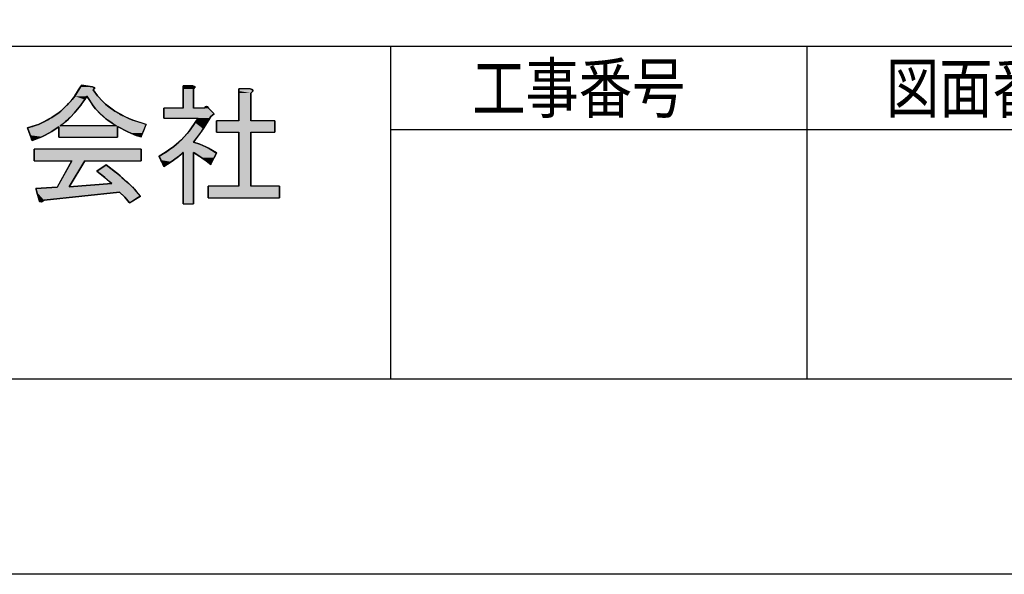
# Model space of a CAD drawing. Extents: x 0 to 841, y 0 to 594.
# Drawn here: x 721 to 781, y 0 to 34 of the extents above; entities that cross this region are included whole.
import ezdxf

# ---------------------------------------------------------------- set-up
doc = ezdxf.new("R2010")
doc.units = 0
doc.header["$LTSCALE"] = 0.25
doc.layers.get('0').update_dxf_attribs({"linetype": 'CONTINUOUS'})
for name, color, linetype in [('図枠_1', 241, 'CONTINUOUS'), ('図枠_2', 111, 'CONTINUOUS'), ('図枠_4', 181, 'CONTINUOUS'), ('図枠_文字', 7, 'CONTINUOUS'), ('引き出し線', 6, 'CONTINUOUS')]:
    doc.layers.add(name, color=color, linetype=linetype)
doc.styles.get("Standard").update_dxf_attribs({"font": 'txt.shx', "width": 0.8, "bigfont": 'extfont.shx'})

# ---------------------------------------------------------------- blocks, each defined once
blk = doc.blocks.new('*U59')
at = {"layer": '図枠_文字', "width": 0.8}
blk.add_text('工事番号', height=2.9999, dxfattribs=at).set_placement((748.765, 28.394))
blk = doc.blocks.new('*U60')
at = {"layer": '図枠_文字', "width": 0.8}
blk.add_text('図面番号', height=2.9999, dxfattribs=at).set_placement((774.182, 28.394))
blk = doc.blocks.new('図枠')
at = {"layer": '図枠_1'}
blk.add_line((10.25, 16.231), (410.25, 16.231), dxfattribs=at)
blk.add_lwpolyline([(10.25, 291), (410.25, 291), (410.25, 6), (10.25, 6)], close=True, dxfattribs=at)
at = {"layer": '図枠_2'}
for p, q in [((371.885, 6), (371.885, 16.231)), ((384.673, 6), (384.673, 16.231)), ((371.885, 13.673), (410.25, 13.673))]:
    blk.add_line(p, q, dxfattribs=at)
at = {"layer": '図枠_4'}
blk.add_lwpolyline([(0, 297), (420.5, 297), (420.5, 0), (0, 0)], close=True, dxfattribs=at)
blk = doc.blocks.new('*U206')
at = {"color": 0, "linetype": 'CONTINUOUS'}
for p, q in [((3893.52, 393.07), (3893.77, 393.47)), ((3893.77, 393.47), (3893.82, 393.55)), ((3893.82, 393.55), (3894.36, 393.47)), ((3894.36, 393.47), (3897.18, 393.07)), ((3924.98, 393.07), (3924.98, 393.39)), ((3928.02, 393.39), (3928.7, 393.07)), ((3890.94, 389.18), (3891.7, 390.19)), ((3891.7, 390.19), (3891.75, 390.27)), ((3891.75, 390.27), (3892.91, 392.11)), ((3892.91, 392.11), (3893.31, 392.75)), ((3893.31, 392.75), (3893.52, 393.07)), ((3895.42, 390.19), (3894.79, 389.18)), ((3896.52, 388.54), (3895.42, 390.19)), ((3897.18, 393.07), (3897.86, 392.75)), ((3897.86, 392.75), (3897.34, 392.11)), ((3897.34, 392.11), (3898.7, 390.27)), ((3898.7, 390.27), (3898.77, 390.19)), ((3898.77, 390.19), (3900.3, 388.54)), ((3924.98, 392.43), (3924.98, 393.07)), ((3924.98, 386.5), (3924.98, 392.43)), ((3928.7, 393.07), (3928.18, 392.43)), ((3928.18, 392.43), (3928.18, 386.5)), ((3942.1, 392.23), (3942.1, 392.43)), ((3942.1, 391.95), (3942.1, 392.23)), ((3942.1, 391.79), (3942.1, 391.95)), ((3942.1, 391.15), (3942.1, 391.79)), ((3942.1, 382.67), (3942.1, 391.15)), ((3945.63, 392.43), (3946.22, 392.23)), ((3946.42, 391.79), (3945.78, 391.15)), ((3945.78, 391.15), (3945.78, 382.67)), ((3946.22, 392.23), (3946.46, 391.95)), ((3946.46, 391.95), (3946.42, 391.79)), ((3888.7, 386.83), (3889.19, 387.3)), ((3889.19, 387.3), (3889.36, 387.46)), ((3889.36, 387.46), (3889.53, 387.63)), ((3889.55, 387.63), (3889.4, 387.46)), ((3889.41, 387.46), (3889.82, 387.91)), ((3889.53, 387.63), (3889.65, 387.74)), ((3889.65, 387.74), (3889.55, 387.63)), ((3889.65, 387.74), (3889.8, 387.91)), ((3889.82, 387.91), (3889.65, 387.74)), ((3889.65, 387.74), (3889.65, 387.74)), ((3889.65, 387.74), (3889.65, 387.74)), ((3889.8, 387.91), (3890.58, 388.78)), ((3890.58, 388.78), (3890.94, 389.18)), ((3893.46, 387.3), (3893.1, 386.83)), ((3893.58, 387.46), (3893.46, 387.3)), ((3893.9, 387.91), (3893.58, 387.46)), ((3894.54, 388.78), (3893.9, 387.91)), ((3894.79, 389.18), (3894.54, 388.78)), ((3897.03, 387.78), (3896.52, 388.54)), ((3897.38, 387.26), (3897.03, 387.78)), ((3898.1, 386.35), (3897.38, 387.26)), ((3900.3, 388.54), (3901.14, 387.78)), ((3901.14, 387.78), (3901.82, 387.26)), ((3901.82, 387.26), (3903.03, 386.35)), ((3932.02, 386.98), (3932.18, 387.15)), ((3932.18, 387.15), (3932.34, 386.98)), ((3884.7, 383.67), (3886.88, 385.19)), ((3886.88, 385.19), (3886.94, 385.23)), ((3886.94, 385.23), (3887.42, 385.59)), ((3887.42, 385.59), (3888.7, 386.83)), ((3891.74, 385.19), (3890.3, 383.67)), ((3891.75, 385.19), (3891.62, 385.03)), ((3891.62, 385.03), (3891.74, 385.19)), ((3891.79, 385.23), (3891.75, 385.19)), ((3892.08, 385.59), (3891.79, 385.23)), ((3893.1, 386.83), (3892.08, 385.59)), ((3898.62, 385.78), (3898.1, 386.35)), ((3898.73, 385.67), (3898.62, 385.78)), ((3898.77, 385.63), (3898.73, 385.67)), ((3899.47, 384.87), (3898.77, 385.63)), ((3899.52, 384.81), (3899.46, 384.87)), ((3899.58, 384.75), (3899.52, 384.81)), ((3899.52, 384.81), (3899.58, 384.75)), ((3899.87, 384.51), (3899.52, 384.81)), ((3899.58, 384.75), (3899.62, 384.71)), ((3899.62, 384.71), (3899.58, 384.75)), ((3900.18, 384.23), (3899.87, 384.51)), ((3900.31, 384.11), (3900.18, 384.23)), ((3901.16, 383.35), (3900.31, 384.11)), ((3903.03, 386.35), (3903.78, 385.78)), ((3903.88, 385.7), (3903.74, 385.78)), ((3903.74, 385.78), (3903.92, 385.67)), ((3903.78, 385.78), (3903.88, 385.7)), ((3903.88, 385.7), (3903.95, 385.67)), ((3903.93, 385.67), (3903.88, 385.7)), ((3903.95, 385.67), (3904.01, 385.63)), ((3904.01, 385.63), (3905.34, 384.87)), ((3905.34, 384.87), (3905.44, 384.81)), ((3905.44, 384.81), (3905.97, 384.51)), ((3905.98, 384.47), (3905.9, 384.51)), ((3905.9, 384.51), (3906.43, 384.23)), ((3905.97, 384.51), (3906.04, 384.47)), ((3906.33, 384.3), (3905.98, 384.47)), ((3906.04, 384.47), (3906.33, 384.3)), ((3906.33, 384.3), (3906.4, 384.27)), ((3906.39, 384.27), (3906.33, 384.3)), ((3906.46, 384.23), (3906.39, 384.27)), ((3906.4, 384.27), (3906.48, 384.23)), ((3906.48, 384.23), (3906.72, 384.11)), ((3906.72, 384.11), (3908.3, 383.35)), ((3919.06, 384.75), (3919.06, 386.5)), ((3919.06, 383.95), (3919.06, 384.75)), ((3931.54, 386.5), (3932.02, 386.98)), ((3932.34, 386.98), (3932.82, 386.5)), ((3932.82, 386.5), (3934.58, 384.75)), ((3934.58, 384.75), (3933.46, 383.95)), ((3879.22, 381.07), (3879.9, 381.31)), ((3879.9, 381.31), (3880.54, 381.54)), ((3880.54, 381.54), (3882.25, 382.31)), ((3882.25, 382.31), (3882.33, 382.35)), ((3882.26, 382.31), (3882.42, 382.39)), ((3882.33, 382.35), (3882.26, 382.31)), ((3882.42, 382.39), (3882.33, 382.35)), ((3882.33, 382.35), (3882.4, 382.39)), ((3882.33, 382.35), (3882.33, 382.35)), ((3882.33, 382.35), (3882.33, 382.35)), ((3882.4, 382.39), (3883.45, 382.95)), ((3883.45, 382.95), (3883.9, 383.19)), ((3883.9, 383.19), (3884.7, 383.67)), ((3887.55, 381.31), (3887.25, 381.07)), ((3887.84, 381.54), (3887.55, 381.31)), ((3888.79, 382.31), (3887.84, 381.54)), ((3888.89, 382.39), (3888.79, 382.31)), ((3889.58, 382.95), (3888.89, 382.39)), ((3889.82, 383.19), (3889.58, 382.95)), ((3890.3, 383.67), (3889.82, 383.19)), ((3901.26, 383.27), (3901.16, 383.35)), ((3901.8, 382.83), (3901.26, 383.27)), ((3901.86, 382.79), (3901.8, 382.83)), ((3903.18, 381.86), (3901.86, 382.79)), ((3903.74, 381.54), (3903.18, 381.86)), ((3904.54, 381.07), (3903.74, 381.54)), ((3908.3, 383.35), (3908.51, 383.27)), ((3908.51, 383.27), (3909.54, 382.83)), ((3909.54, 382.83), (3909.68, 382.79)), ((3909.68, 382.79), (3912.62, 381.86)), ((3912.62, 381.86), (3913.66, 381.54)), ((3913.66, 381.54), (3913.46, 381.07)), ((3919.06, 383.47), (3919.06, 383.95)), ((3927.39, 380.15), (3928.69, 382.07)), ((3928.69, 382.07), (3929.62, 383.47)), ((3932.43, 382.07), (3931.18, 380.15)), ((3933.2, 383.47), (3932.43, 382.07)), ((3933.46, 383.95), (3933.2, 383.47)), ((3935.22, 379.15), (3935.22, 382.67)), ((3953.15, 382.67), (3953.15, 379.15)), ((3877.18, 380.42), (3878.25, 380.74)), ((3877.58, 379.35), (3877.18, 380.42)), ((3878.02, 378.19), (3877.58, 379.35)), ((3878.2, 377.71), (3878.02, 378.19)), ((3878.25, 380.74), (3878.54, 380.83)), ((3878.54, 380.83), (3878.76, 380.9)), ((3878.76, 380.9), (3879.22, 381.07)), ((3882.58, 378.19), (3881.58, 377.71)), ((3884.66, 379.35), (3882.58, 378.19)), ((3886.29, 380.42), (3884.66, 379.35)), ((3886.78, 380.74), (3886.29, 380.42)), ((3886.78, 377.55), (3886.78, 380.74)), ((3904.86, 380.9), (3904.86, 380.83)), ((3907.98, 379.26), (3904.86, 380.9)), ((3904.86, 380.83), (3904.86, 380.74)), ((3904.86, 380.74), (3904.86, 377.55)), ((3908.9, 378.83), (3907.98, 379.26)), ((3910.58, 378.15), (3908.9, 378.83)), ((3911.52, 377.87), (3910.58, 378.15)), ((3912.25, 378.15), (3912.13, 377.87)), ((3912.53, 378.83), (3912.25, 378.15)), ((3912.71, 379.26), (3912.53, 378.83)), ((3913.39, 380.9), (3912.71, 379.26)), ((3913.46, 381.07), (3913.39, 380.9)), ((3924.45, 376.78), (3926.26, 378.7)), ((3926.26, 378.7), (3926.62, 379.15)), ((3926.62, 379.15), (3927.18, 379.83)), ((3927.18, 379.83), (3927.39, 380.15)), ((3930.16, 378.7), (3928.69, 376.78)), ((3930.5, 379.15), (3930.16, 378.7)), ((3930.97, 379.83), (3930.5, 379.15)), ((3931.18, 380.15), (3930.97, 379.83)), ((3942.1, 362.5), (3942.1, 379.15)), ((3945.78, 379.15), (3945.78, 362.5)), ((3878.57, 376.7), (3878.2, 377.71)), ((3878.61, 376.59), (3878.57, 376.7)), ((3878.91, 376.7), (3878.61, 376.59)), ((3881.58, 377.71), (3878.91, 376.7)), ((3912.06, 377.71), (3911.52, 377.87)), ((3912.13, 377.87), (3912.06, 377.71)), ((3922.1, 374.71), (3922.92, 375.43)), ((3922.92, 375.43), (3923.7, 376.11)), ((3923.7, 376.11), (3924.24, 376.59)), ((3924.24, 376.59), (3924.37, 376.7)), ((3924.42, 376.74), (3924.37, 376.7)), ((3924.37, 376.7), (3924.41, 376.74)), ((3924.38, 376.7), (3924.46, 376.78)), ((3924.41, 376.74), (3924.45, 376.78)), ((3924.46, 376.78), (3924.42, 376.74)), ((3928.55, 376.59), (3928.18, 376.11)), ((3928.18, 376.11), (3930.14, 375.43)), ((3928.63, 376.7), (3928.55, 376.59)), ((3928.69, 376.78), (3928.63, 376.7)), ((3930.14, 375.43), (3931.76, 374.71)), ((3879.26, 370.35), (3879.26, 373.87)), ((3912.06, 373.87), (3912.06, 370.35)), ((3917.62, 371.78), (3919.5, 372.86)), ((3919.5, 372.86), (3919.56, 372.9)), ((3919.56, 372.9), (3921.26, 374.07)), ((3921.26, 374.07), (3921.42, 374.19)), ((3921.42, 374.19), (3922, 374.63)), ((3922, 374.63), (3922.1, 374.71)), ((3924.94, 372.86), (3923.67, 371.78)), ((3924.98, 372.9), (3924.94, 372.86)), ((3924.98, 357.06), (3924.98, 372.9)), ((3928.44, 372.74), (3928.18, 372.9)), ((3928.18, 372.9), (3928.18, 357.06)), ((3930.14, 371.7), (3928.44, 372.74)), ((3931.76, 374.71), (3931.94, 374.63)), ((3931.94, 374.63), (3932.82, 374.19)), ((3932.82, 374.19), (3933.01, 374.07)), ((3933.01, 374.07), (3934.95, 372.9)), ((3935.22, 372.74), (3934.7, 371.7)), ((3934.95, 372.9), (3935.22, 372.74)), ((3886.39, 362.35), (3890.78, 370.35)), ((3894.78, 370.35), (3889.98, 362.35)), ((3899.24, 367.67), (3901.21, 368.98)), ((3901.21, 368.98), (3901.34, 369.07)), ((3901.34, 369.07), (3901.45, 368.98)), ((3901.45, 368.98), (3903.18, 367.67)), ((3917.67, 371.66), (3917.62, 371.78)), ((3918.18, 370.55), (3917.67, 371.66)), ((3918.41, 370.02), (3918.18, 370.55)), ((3918.99, 368.74), (3918.41, 370.02)), ((3921.3, 370.02), (3919.3, 368.74)), ((3922.06, 370.55), (3921.3, 370.02)), ((3923.54, 371.66), (3922.06, 370.55)), ((3923.67, 371.78), (3923.54, 371.66)), ((3930.78, 371.26), (3930.14, 371.7)), ((3932.1, 370.31), (3930.78, 371.26)), ((3933.41, 369.26), (3932.1, 370.31)), ((3933.46, 369.22), (3933.41, 369.26)), ((3933.48, 369.26), (3933.46, 369.22)), ((3934, 370.31), (3933.48, 369.26)), ((3934.48, 371.26), (3934, 370.31)), ((3934.7, 371.7), (3934.48, 371.26)), ((3898.46, 367.15), (3899.24, 367.67)), ((3899.52, 366.31), (3898.46, 367.15)), ((3900.33, 365.67), (3899.52, 366.31)), ((3903.18, 367.67), (3903.84, 367.15)), ((3903.84, 367.15), (3904.9, 366.31)), ((3904.9, 366.31), (3905.66, 365.67)), ((3919.06, 368.59), (3918.99, 368.74)), ((3919.3, 368.74), (3919.06, 368.59)), ((3889.98, 362.35), (3903.1, 363.31)), ((3900.9, 365.22), (3900.33, 365.67)), ((3902.52, 363.81), (3900.9, 365.22)), ((3902.55, 363.79), (3902.52, 363.81)), ((3903.1, 363.31), (3902.55, 363.79)), ((3905.66, 365.67), (3906.17, 365.22)), ((3906.17, 365.22), (3907.8, 363.81)), ((3907.66, 363.94), (3907.74, 363.86)), ((3907.74, 363.86), (3907.66, 363.94)), ((3907.8, 363.81), (3907.74, 363.86)), ((3907.74, 363.86), (3907.8, 363.81)), ((3907.8, 363.81), (3907.82, 363.79)), ((3907.82, 363.79), (3908.33, 363.31)), ((3908.33, 363.31), (3909.34, 362.35)), ((3879.74, 361.87), (3886.3, 362.18)), ((3879.82, 361.59), (3879.74, 361.87)), ((3880.05, 360.74), (3879.82, 361.59)), ((3880.77, 358.19), (3880.05, 360.74)), ((3905.5, 360.74), (3882.3, 358.19)), ((3886.3, 362.18), (3886.39, 362.35)), ((3906.78, 359.46), (3905.5, 360.74)), ((3909.34, 362.35), (3909.5, 362.18)), ((3909.5, 362.18), (3909.82, 361.87)), ((3909.82, 361.87), (3910.1, 361.59)), ((3910.1, 361.59), (3910.82, 360.74)), ((3910.82, 360.74), (3911.9, 359.46)), ((3932.66, 358.98), (3932.66, 362.5)), ((3954.59, 362.5), (3954.59, 358.98)), ((3880.86, 357.87), (3880.77, 358.19)), ((3881.54, 357.71), (3880.86, 357.87)), ((3881.79, 357.87), (3881.54, 357.71)), ((3882.3, 358.19), (3881.79, 357.87)), ((3907.14, 359.11), (3906.78, 359.46)), ((3908.41, 357.55), (3907.14, 359.11)), ((3908.54, 357.39), (3908.41, 357.55)), ((3908.8, 357.55), (3908.54, 357.39)), ((3911.32, 359.11), (3908.8, 357.55)), ((3911.9, 359.46), (3911.32, 359.11))]:
    blk.add_line(p, q, dxfattribs=at)
at = {"color": 0, "linetype": 'CONTINUOUS', "extrusion": (0, 0, -1)}
for points in [[(-3893.77, 393.47), (-3897.18, 393.07), (-3893.52, 393.07)], [(-3893.82, 393.55), (-3894.36, 393.47), (-3893.77, 393.47)], [(-3893.77, 393.47), (-3894.36, 393.47), (-3897.18, 393.07)], [(-3924.98, 393.39), (-3928.7, 393.07), (-3924.98, 393.07)], [(-3924.98, 393.39), (-3928.02, 393.39), (-3928.7, 393.07)], [(-3891.7, 390.19), (-3894.79, 389.18), (-3890.94, 389.18)], [(-3891.75, 390.27), (-3898.77, 390.19), (-3891.7, 390.19)], [(-3891.7, 390.19), (-3895.42, 390.19), (-3894.79, 389.18)], [(-3892.91, 392.11), (-3898.7, 390.27), (-3891.75, 390.27)], [(-3891.75, 390.27), (-3898.7, 390.27), (-3898.77, 390.19)], [(-3893.31, 392.75), (-3897.34, 392.11), (-3892.91, 392.11)], [(-3892.91, 392.11), (-3897.34, 392.11), (-3898.7, 390.27)], [(-3893.52, 393.07), (-3897.86, 392.75), (-3893.31, 392.75)], [(-3893.31, 392.75), (-3897.86, 392.75), (-3897.34, 392.11)], [(-3893.52, 393.07), (-3897.18, 393.07), (-3897.86, 392.75)], [(-3895.42, 390.19), (-3900.3, 388.54), (-3896.52, 388.54)], [(-3895.42, 390.19), (-3898.77, 390.19), (-3900.3, 388.54)], [(-3924.98, 393.07), (-3928.18, 392.43), (-3924.98, 392.43)], [(-3924.98, 393.07), (-3928.7, 393.07), (-3928.18, 392.43)], [(-3924.98, 392.43), (-3928.18, 386.5), (-3924.98, 386.5)], [(-3924.98, 392.43), (-3928.18, 392.43), (-3928.18, 386.5)], [(-3942.1, 392.43), (-3946.22, 392.23), (-3942.1, 392.23)], [(-3942.1, 392.43), (-3945.63, 392.43), (-3946.22, 392.23)], [(-3942.1, 392.23), (-3946.46, 391.95), (-3942.1, 391.95)], [(-3942.1, 392.23), (-3946.22, 392.23), (-3946.46, 391.95)], [(-3942.1, 391.95), (-3946.42, 391.79), (-3942.1, 391.79)], [(-3942.1, 391.95), (-3946.46, 391.95), (-3946.42, 391.79)], [(-3942.1, 391.79), (-3945.78, 391.15), (-3942.1, 391.15)], [(-3942.1, 391.79), (-3946.42, 391.79), (-3945.78, 391.15)], [(-3942.1, 391.15), (-3945.78, 382.67), (-3942.1, 382.67)], [(-3942.1, 391.15), (-3945.78, 391.15), (-3945.78, 382.67)], [(-3889.19, 387.3), (-3893.1, 386.83), (-3888.7, 386.83)], [(-3889.36, 387.46), (-3889.26, 387.3), (-3889.19, 387.3)], [(-3889.19, 387.3), (-3893.46, 387.3), (-3893.1, 386.83)], [(-3889.41, 387.46), (-3893.46, 387.3), (-3889.26, 387.3)], [(-3889.36, 387.46), (-3889.4, 387.46), (-3889.26, 387.3)], [(-3889.53, 387.63), (-3889.4, 387.46), (-3889.36, 387.46)], [(-3889.53, 387.63), (-3889.55, 387.63), (-3889.4, 387.46)], [(-3889.82, 387.91), (-3893.58, 387.46), (-3889.41, 387.46)], [(-3889.41, 387.46), (-3893.58, 387.46), (-3893.46, 387.3)], [(-3889.65, 387.74), (-3889.55, 387.63), (-3889.53, 387.63)], [(-3889.8, 387.91), (-3889.65, 387.74), (-3889.65, 387.74)], [(-3889.8, 387.91), (-3889.82, 387.91), (-3889.65, 387.74)], [(-3889.65, 387.74), (-3889.65, 387.74), (-3889.65, 387.74)], [(-3890.58, 388.78), (-3893.9, 387.91), (-3889.8, 387.91)], [(-3889.82, 387.91), (-3893.9, 387.91), (-3893.58, 387.46)], [(-3890.94, 389.18), (-3894.54, 388.78), (-3890.58, 388.78)], [(-3890.58, 388.78), (-3894.54, 388.78), (-3893.9, 387.91)], [(-3890.94, 389.18), (-3894.79, 389.18), (-3894.54, 388.78)], [(-3896.52, 388.54), (-3901.14, 387.78), (-3897.03, 387.78)], [(-3896.52, 388.54), (-3900.3, 388.54), (-3901.14, 387.78)], [(-3897.03, 387.78), (-3901.82, 387.26), (-3897.38, 387.26)], [(-3897.03, 387.78), (-3901.14, 387.78), (-3901.82, 387.26)], [(-3897.38, 387.26), (-3903.03, 386.35), (-3898.1, 386.35)], [(-3897.38, 387.26), (-3901.82, 387.26), (-3903.03, 386.35)], [(-3932.18, 387.15), (-3932.34, 386.98), (-3932.02, 386.98)], [(-3886.88, 385.19), (-3890.3, 383.67), (-3884.7, 383.67)], [(-3886.94, 385.23), (-3891.75, 385.19), (-3886.88, 385.19)], [(-3886.88, 385.19), (-3891.74, 385.19), (-3890.3, 383.67)], [(-3887.42, 385.59), (-3891.79, 385.23), (-3886.94, 385.23)], [(-3886.94, 385.23), (-3891.79, 385.23), (-3891.75, 385.19)], [(-3888.7, 386.83), (-3892.08, 385.59), (-3887.42, 385.59)], [(-3887.42, 385.59), (-3892.08, 385.59), (-3891.79, 385.23)], [(-3888.7, 386.83), (-3893.1, 386.83), (-3892.08, 385.59)], [(-3891.74, 385.19), (-3891.75, 385.19), (-3891.62, 385.03)], [(-3898.1, 386.35), (-3903.78, 385.78), (-3898.62, 385.78)], [(-3898.1, 386.35), (-3903.03, 386.35), (-3903.78, 385.78)], [(-3898.62, 385.78), (-3903.92, 385.67), (-3898.73, 385.67)], [(-3898.62, 385.78), (-3903.74, 385.78), (-3903.92, 385.67)], [(-3898.73, 385.67), (-3903.98, 385.63), (-3898.77, 385.63)], [(-3898.73, 385.67), (-3903.92, 385.67), (-3903.98, 385.63)], [(-3898.77, 385.63), (-3905.34, 384.87), (-3899.47, 384.87)], [(-3898.77, 385.63), (-3904.01, 385.63), (-3905.34, 384.87)], [(-3899.46, 384.87), (-3899.52, 384.81), (-3899.52, 384.81)], [(-3899.47, 384.87), (-3905.44, 384.81), (-3899.52, 384.81)], [(-3899.47, 384.87), (-3905.34, 384.87), (-3905.44, 384.81)], [(-3899.52, 384.81), (-3899.58, 384.75), (-3899.58, 384.75)], [(-3899.52, 384.81), (-3899.52, 384.81), (-3899.58, 384.75)], [(-3899.52, 384.81), (-3905.97, 384.51), (-3899.87, 384.51)], [(-3899.52, 384.81), (-3905.44, 384.81), (-3905.97, 384.51)], [(-3899.58, 384.75), (-3899.58, 384.75), (-3899.62, 384.71)], [(-3899.87, 384.51), (-3906.43, 384.23), (-3900.18, 384.23)], [(-3899.87, 384.51), (-3905.9, 384.51), (-3906.43, 384.23)], [(-3900.18, 384.23), (-3906.66, 384.11), (-3900.31, 384.11)], [(-3900.18, 384.23), (-3906.43, 384.23), (-3906.66, 384.11)], [(-3900.31, 384.11), (-3908.3, 383.35), (-3901.16, 383.35)], [(-3900.31, 384.11), (-3906.72, 384.11), (-3908.3, 383.35)], [(-3903.74, 385.78), (-3903.78, 385.78), (-3903.88, 385.7)], [(-3903.88, 385.7), (-3903.95, 385.67), (-3903.93, 385.67)], [(-3903.93, 385.67), (-3904.01, 385.63), (-3903.98, 385.63)], [(-3903.93, 385.67), (-3903.95, 385.67), (-3904.01, 385.63)], [(-3905.9, 384.51), (-3906.04, 384.47), (-3905.98, 384.47)], [(-3905.9, 384.51), (-3905.97, 384.51), (-3906.04, 384.47)], [(-3905.98, 384.47), (-3906.04, 384.47), (-3906.33, 384.3)], [(-3906.33, 384.3), (-3906.4, 384.27), (-3906.39, 384.27)], [(-3906.39, 384.27), (-3906.48, 384.23), (-3906.46, 384.23)], [(-3906.39, 384.27), (-3906.4, 384.27), (-3906.48, 384.23)], [(-3906.46, 384.23), (-3906.72, 384.11), (-3906.66, 384.11)], [(-3906.46, 384.23), (-3906.48, 384.23), (-3906.72, 384.11)], [(-3919.06, 386.5), (-3934.58, 384.75), (-3919.06, 384.75)], [(-3919.06, 386.5), (-3932.82, 386.5), (-3934.58, 384.75)], [(-3919.06, 384.75), (-3933.46, 383.95), (-3919.06, 383.95)], [(-3919.06, 384.75), (-3934.58, 384.75), (-3933.46, 383.95)], [(-3932.02, 386.98), (-3932.82, 386.5), (-3931.54, 386.5)], [(-3932.02, 386.98), (-3932.34, 386.98), (-3932.82, 386.5)], [(-3879.9, 381.31), (-3887.25, 381.07), (-3879.22, 381.07)], [(-3880.54, 381.54), (-3887.55, 381.31), (-3879.9, 381.31)], [(-3879.9, 381.31), (-3887.55, 381.31), (-3887.25, 381.07)], [(-3882.25, 382.31), (-3887.84, 381.54), (-3880.54, 381.54)], [(-3880.54, 381.54), (-3887.84, 381.54), (-3887.55, 381.31)], [(-3882.33, 382.35), (-3882.26, 382.31), (-3882.25, 382.31)], [(-3882.25, 382.31), (-3888.79, 382.31), (-3887.84, 381.54)], [(-3882.42, 382.39), (-3888.79, 382.31), (-3882.26, 382.31)], [(-3882.33, 382.35), (-3882.33, 382.35), (-3882.26, 382.31)], [(-3882.4, 382.39), (-3882.42, 382.39), (-3882.33, 382.35)], [(-3882.33, 382.35), (-3882.33, 382.35), (-3882.33, 382.35)], [(-3883.45, 382.95), (-3888.89, 382.39), (-3882.4, 382.39)], [(-3882.42, 382.39), (-3888.89, 382.39), (-3888.79, 382.31)], [(-3883.9, 383.19), (-3889.58, 382.95), (-3883.45, 382.95)], [(-3883.45, 382.95), (-3889.58, 382.95), (-3888.89, 382.39)], [(-3884.7, 383.67), (-3889.82, 383.19), (-3883.9, 383.19)], [(-3883.9, 383.19), (-3889.82, 383.19), (-3889.58, 382.95)], [(-3884.7, 383.67), (-3890.3, 383.67), (-3889.82, 383.19)], [(-3901.16, 383.35), (-3908.51, 383.27), (-3901.26, 383.27)], [(-3901.16, 383.35), (-3908.3, 383.35), (-3908.51, 383.27)], [(-3901.26, 383.27), (-3909.54, 382.83), (-3901.8, 382.83)], [(-3901.26, 383.27), (-3908.51, 383.27), (-3909.54, 382.83)], [(-3901.8, 382.83), (-3909.68, 382.79), (-3901.86, 382.79)], [(-3901.8, 382.83), (-3909.54, 382.83), (-3909.68, 382.79)], [(-3901.86, 382.79), (-3912.62, 381.86), (-3903.18, 381.86)], [(-3901.86, 382.79), (-3909.68, 382.79), (-3912.62, 381.86)], [(-3903.18, 381.86), (-3913.66, 381.54), (-3903.74, 381.54)], [(-3903.18, 381.86), (-3912.62, 381.86), (-3913.66, 381.54)], [(-3903.74, 381.54), (-3913.46, 381.07), (-3904.54, 381.07)], [(-3903.74, 381.54), (-3913.66, 381.54), (-3913.46, 381.07)], [(-3919.06, 383.95), (-3933.2, 383.47), (-3919.06, 383.47)], [(-3919.06, 383.95), (-3933.46, 383.95), (-3933.2, 383.47)], [(-3928.69, 382.07), (-3931.18, 380.15), (-3927.39, 380.15)], [(-3929.62, 383.47), (-3932.43, 382.07), (-3928.69, 382.07)], [(-3928.69, 382.07), (-3932.43, 382.07), (-3931.18, 380.15)], [(-3929.62, 383.47), (-3933.2, 383.47), (-3932.43, 382.07)], [(-3935.22, 382.67), (-3953.15, 379.15), (-3935.22, 379.15)], [(-3935.22, 382.67), (-3953.15, 382.67), (-3953.15, 379.15)], [(-3878.25, 380.74), (-3886.29, 380.42), (-3877.18, 380.42)], [(-3877.18, 380.42), (-3884.66, 379.35), (-3877.58, 379.35)], [(-3877.18, 380.42), (-3886.29, 380.42), (-3884.66, 379.35)], [(-3877.58, 379.35), (-3882.58, 378.19), (-3878.02, 378.19)], [(-3877.58, 379.35), (-3884.66, 379.35), (-3882.58, 378.19)], [(-3878.02, 378.19), (-3881.58, 377.71), (-3878.2, 377.71)], [(-3878.02, 378.19), (-3882.58, 378.19), (-3881.58, 377.71)], [(-3878.54, 380.83), (-3904.86, 380.74), (-3878.25, 380.74)], [(-3878.25, 380.74), (-3886.78, 380.74), (-3886.29, 380.42)], [(-3878.76, 380.9), (-3904.86, 380.83), (-3878.54, 380.83)], [(-3878.54, 380.83), (-3904.86, 380.83), (-3904.86, 380.74)], [(-3879.22, 381.07), (-3913.39, 380.9), (-3878.76, 380.9)], [(-3878.76, 380.9), (-3904.86, 380.9), (-3904.86, 380.83)], [(-3879.22, 381.07), (-3913.46, 381.07), (-3913.39, 380.9)], [(-3886.78, 380.74), (-3904.86, 377.55), (-3886.78, 377.55)], [(-3886.78, 380.74), (-3904.86, 380.74), (-3904.86, 377.55)], [(-3904.86, 380.9), (-3912.71, 379.26), (-3907.98, 379.26)], [(-3904.86, 380.9), (-3913.39, 380.9), (-3912.71, 379.26)], [(-3907.98, 379.26), (-3912.53, 378.83), (-3908.9, 378.83)], [(-3907.98, 379.26), (-3912.71, 379.26), (-3912.53, 378.83)], [(-3908.9, 378.83), (-3912.25, 378.15), (-3910.58, 378.15)], [(-3908.9, 378.83), (-3912.53, 378.83), (-3912.25, 378.15)], [(-3910.58, 378.15), (-3912.13, 377.87), (-3911.52, 377.87)], [(-3910.58, 378.15), (-3912.25, 378.15), (-3912.13, 377.87)], [(-3926.26, 378.7), (-3928.69, 376.78), (-3924.45, 376.78)], [(-3926.62, 379.15), (-3930.16, 378.7), (-3926.26, 378.7)], [(-3926.26, 378.7), (-3930.16, 378.7), (-3928.69, 376.78)], [(-3927.18, 379.83), (-3930.5, 379.15), (-3926.62, 379.15)], [(-3926.62, 379.15), (-3930.5, 379.15), (-3930.16, 378.7)], [(-3927.39, 380.15), (-3930.97, 379.83), (-3927.18, 379.83)], [(-3927.18, 379.83), (-3930.97, 379.83), (-3930.5, 379.15)], [(-3927.39, 380.15), (-3931.18, 380.15), (-3930.97, 379.83)], [(-3942.1, 379.15), (-3945.78, 362.5), (-3942.1, 362.5)], [(-3942.1, 379.15), (-3945.78, 379.15), (-3945.78, 362.5)], [(-3878.2, 377.71), (-3878.91, 376.7), (-3878.57, 376.7)], [(-3878.2, 377.71), (-3881.58, 377.71), (-3878.91, 376.7)], [(-3878.57, 376.7), (-3878.91, 376.7), (-3878.61, 376.59)], [(-3911.52, 377.87), (-3912.13, 377.87), (-3912.06, 377.71)], [(-3922.92, 375.43), (-3931.76, 374.71), (-3922.1, 374.71)], [(-3923.7, 376.11), (-3930.14, 375.43), (-3922.92, 375.43)], [(-3922.92, 375.43), (-3930.14, 375.43), (-3931.76, 374.71)], [(-3924.24, 376.59), (-3928.18, 376.11), (-3923.7, 376.11)], [(-3923.7, 376.11), (-3928.18, 376.11), (-3930.14, 375.43)], [(-3924.37, 376.7), (-3924.26, 376.59), (-3924.24, 376.59)], [(-3924.24, 376.59), (-3928.55, 376.59), (-3928.18, 376.11)], [(-3924.38, 376.7), (-3928.55, 376.59), (-3924.26, 376.59)], [(-3924.41, 376.74), (-3924.42, 376.74), (-3924.37, 376.7)], [(-3924.46, 376.78), (-3928.63, 376.7), (-3924.38, 376.7)], [(-3924.38, 376.7), (-3928.63, 376.7), (-3928.55, 376.59)], [(-3924.45, 376.78), (-3924.42, 376.74), (-3924.41, 376.74)], [(-3924.45, 376.78), (-3924.46, 376.78), (-3924.42, 376.74)], [(-3924.46, 376.78), (-3928.69, 376.78), (-3928.63, 376.7)], [(-3879.26, 373.87), (-3912.06, 370.35), (-3879.26, 370.35)], [(-3879.26, 373.87), (-3912.06, 373.87), (-3912.06, 370.35)], [(-3919.5, 372.86), (-3923.67, 371.78), (-3917.62, 371.78)], [(-3919.56, 372.9), (-3924.94, 372.86), (-3919.5, 372.86)], [(-3919.5, 372.86), (-3924.94, 372.86), (-3923.67, 371.78)], [(-3921.26, 374.07), (-3934.95, 372.9), (-3919.56, 372.9)], [(-3919.56, 372.9), (-3924.98, 372.9), (-3924.94, 372.86)], [(-3921.42, 374.19), (-3933.01, 374.07), (-3921.26, 374.07)], [(-3921.26, 374.07), (-3933.01, 374.07), (-3934.95, 372.9)], [(-3922, 374.63), (-3932.82, 374.19), (-3921.42, 374.19)], [(-3921.42, 374.19), (-3932.82, 374.19), (-3933.01, 374.07)], [(-3922.1, 374.71), (-3931.94, 374.63), (-3922, 374.63)], [(-3922, 374.63), (-3931.94, 374.63), (-3932.82, 374.19)], [(-3922.1, 374.71), (-3931.76, 374.71), (-3931.94, 374.63)], [(-3924.98, 372.9), (-3928.18, 357.06), (-3924.98, 357.06)], [(-3924.98, 372.9), (-3928.18, 372.9), (-3928.18, 357.06)], [(-3928.18, 372.9), (-3935.22, 372.74), (-3928.44, 372.74)], [(-3928.18, 372.9), (-3934.95, 372.9), (-3935.22, 372.74)], [(-3928.44, 372.74), (-3934.7, 371.7), (-3930.14, 371.7)], [(-3928.44, 372.74), (-3935.22, 372.74), (-3934.7, 371.7)], [(-3890.78, 370.35), (-3889.98, 362.35), (-3886.39, 362.35)], [(-3890.78, 370.35), (-3894.78, 370.35), (-3889.98, 362.35)], [(-3901.21, 368.98), (-3903.18, 367.67), (-3899.24, 367.67)], [(-3901.34, 369.07), (-3901.45, 368.98), (-3901.21, 368.98)], [(-3901.21, 368.98), (-3901.45, 368.98), (-3903.18, 367.67)], [(-3917.62, 371.78), (-3923.54, 371.66), (-3917.67, 371.66)], [(-3917.62, 371.78), (-3923.67, 371.78), (-3923.54, 371.66)], [(-3917.67, 371.66), (-3922.06, 370.55), (-3918.18, 370.55)], [(-3917.67, 371.66), (-3923.54, 371.66), (-3922.06, 370.55)], [(-3918.18, 370.55), (-3921.3, 370.02), (-3918.41, 370.02)], [(-3918.18, 370.55), (-3922.06, 370.55), (-3921.3, 370.02)], [(-3918.41, 370.02), (-3919.3, 368.74), (-3918.99, 368.74)], [(-3918.41, 370.02), (-3921.3, 370.02), (-3919.3, 368.74)], [(-3930.14, 371.7), (-3934.48, 371.26), (-3930.78, 371.26)], [(-3930.14, 371.7), (-3934.7, 371.7), (-3934.48, 371.26)], [(-3930.78, 371.26), (-3934, 370.31), (-3932.1, 370.31)], [(-3930.78, 371.26), (-3934.48, 371.26), (-3934, 370.31)], [(-3932.1, 370.31), (-3933.48, 369.26), (-3933.41, 369.26)], [(-3932.1, 370.31), (-3934, 370.31), (-3933.48, 369.26)], [(-3933.41, 369.26), (-3933.48, 369.26), (-3933.46, 369.22)], [(-3899.24, 367.67), (-3903.84, 367.15), (-3898.46, 367.15)], [(-3898.46, 367.15), (-3904.9, 366.31), (-3899.52, 366.31)], [(-3898.46, 367.15), (-3903.84, 367.15), (-3904.9, 366.31)], [(-3899.24, 367.67), (-3903.18, 367.67), (-3903.84, 367.15)], [(-3899.52, 366.31), (-3905.66, 365.67), (-3900.33, 365.67)], [(-3899.52, 366.31), (-3904.9, 366.31), (-3905.66, 365.67)], [(-3918.99, 368.74), (-3919.3, 368.74), (-3919.06, 368.59)], [(-3903.1, 363.31), (-3909.34, 362.35), (-3889.98, 362.35)], [(-3900.33, 365.67), (-3906.17, 365.22), (-3900.9, 365.22)], [(-3900.33, 365.67), (-3905.66, 365.67), (-3906.17, 365.22)], [(-3900.9, 365.22), (-3907.8, 363.81), (-3902.52, 363.81)], [(-3900.9, 365.22), (-3906.17, 365.22), (-3907.8, 363.81)], [(-3902.52, 363.81), (-3907.82, 363.79), (-3902.55, 363.79)], [(-3902.52, 363.81), (-3907.8, 363.81), (-3907.82, 363.79)], [(-3902.55, 363.79), (-3908.33, 363.31), (-3903.1, 363.31)], [(-3902.55, 363.79), (-3907.82, 363.79), (-3908.33, 363.31)], [(-3903.1, 363.31), (-3908.33, 363.31), (-3909.34, 362.35)], [(-3907.66, 363.94), (-3907.74, 363.86), (-3907.74, 363.86)], [(-3907.74, 363.86), (-3907.8, 363.81), (-3907.8, 363.81)], [(-3907.74, 363.86), (-3907.74, 363.86), (-3907.8, 363.81)], [(-3907.8, 363.81), (-3907.8, 363.81), (-3907.82, 363.79)], [(-3886.3, 362.18), (-3909.82, 361.87), (-3879.74, 361.87)], [(-3879.74, 361.87), (-3910.1, 361.59), (-3879.82, 361.59)], [(-3879.74, 361.87), (-3909.82, 361.87), (-3910.1, 361.59)], [(-3879.82, 361.59), (-3910.82, 360.74), (-3880.05, 360.74)], [(-3879.82, 361.59), (-3910.1, 361.59), (-3910.82, 360.74)], [(-3880.05, 360.74), (-3882.3, 358.19), (-3880.77, 358.19)], [(-3880.05, 360.74), (-3905.5, 360.74), (-3882.3, 358.19)], [(-3886.39, 362.35), (-3909.5, 362.18), (-3886.3, 362.18)], [(-3886.3, 362.18), (-3909.5, 362.18), (-3909.82, 361.87)], [(-3886.39, 362.35), (-3909.34, 362.35), (-3909.5, 362.18)], [(-3905.5, 360.74), (-3911.9, 359.46), (-3906.78, 359.46)], [(-3905.5, 360.74), (-3910.82, 360.74), (-3911.9, 359.46)], [(-3932.66, 362.5), (-3954.59, 358.98), (-3932.66, 358.98)], [(-3932.66, 362.5), (-3954.59, 362.5), (-3954.59, 358.98)], [(-3880.77, 358.19), (-3881.79, 357.87), (-3880.86, 357.87)], [(-3880.77, 358.19), (-3882.3, 358.19), (-3881.79, 357.87)], [(-3880.86, 357.87), (-3881.79, 357.87), (-3881.54, 357.71)], [(-3906.78, 359.46), (-3911.32, 359.11), (-3907.14, 359.11)], [(-3906.78, 359.46), (-3911.9, 359.46), (-3911.32, 359.11)], [(-3907.14, 359.11), (-3908.8, 357.55), (-3908.41, 357.55)], [(-3907.14, 359.11), (-3911.32, 359.11), (-3908.8, 357.55)], [(-3908.41, 357.55), (-3908.8, 357.55), (-3908.54, 357.39)]]:
    blk.add_solid(points, dxfattribs=at)
blk = doc.blocks.new('森村金属_TEL')
at = {"color": 0, "linetype": 'CONTINUOUS'}
for p, q in [((3893.82, 393.55), (3891.7, 390.19)), ((3897.18, 393.07), (3893.82, 393.55)), ((3924.98, 393.39), (3924.98, 386.5)), ((3928.02, 393.39), (3924.98, 393.39)), ((3928.7, 393.07), (3928.02, 393.39)), ((3891.7, 390.19), (3890.94, 389.18)), ((3894.54, 388.78), (3895.42, 390.19)), ((3895.42, 390.19), (3897.38, 387.26)), ((3897.86, 392.75), (3897.18, 393.07)), ((3897.34, 392.11), (3897.86, 392.75)), ((3898.7, 390.27), (3897.34, 392.11)), ((3900.3, 388.54), (3898.7, 390.27)), ((3928.18, 392.43), (3928.7, 393.07)), ((3928.18, 386.5), (3928.18, 392.43)), ((3942.1, 392.43), (3942.1, 382.67)), ((3945.63, 392.43), (3942.1, 392.43)), ((3946.22, 392.23), (3945.63, 392.43)), ((3945.78, 391.15), (3946.42, 391.79)), ((3945.78, 382.67), (3945.78, 391.15)), ((3946.46, 391.95), (3946.22, 392.23)), ((3946.42, 391.79), (3946.46, 391.95)), ((3889.82, 387.91), (3887.42, 385.59)), ((3890.94, 389.18), (3889.26, 387.3)), ((3889.26, 387.3), (3889.82, 387.91)), ((3893.1, 386.83), (3893.58, 387.46)), ((3893.58, 387.46), (3894.54, 388.78)), ((3897.38, 387.26), (3898.1, 386.35)), ((3901.14, 387.78), (3900.3, 388.54)), ((3903.98, 385.63), (3901.14, 387.78)), ((3932.18, 387.15), (3931.54, 386.5)), ((3934.58, 384.75), (3932.18, 387.15)), ((3886.94, 385.23), (3884.7, 383.67)), ((3887.42, 385.59), (3886.94, 385.23)), ((3890.3, 383.67), (3891.74, 385.19)), ((3891.62, 385.03), (3893.1, 386.83)), ((3891.74, 385.19), (3891.62, 385.03)), ((3898.1, 386.35), (3899.62, 384.71)), ((3899.46, 384.87), (3901.26, 383.27)), ((3899.62, 384.71), (3899.46, 384.87)), ((3903.74, 385.78), (3903.98, 385.63)), ((3906.66, 384.11), (3903.74, 385.78)), ((3905.9, 384.51), (3906.66, 384.11)), ((3908.3, 383.35), (3905.9, 384.51)), ((3919.06, 386.5), (3919.06, 383.47)), ((3924.98, 386.5), (3919.06, 386.5)), ((3931.54, 386.5), (3928.18, 386.5)), ((3933.46, 383.95), (3934.58, 384.75)), ((3879.9, 381.31), (3878.54, 380.83)), ((3880.54, 381.54), (3879.9, 381.31)), ((3882.42, 382.39), (3880.54, 381.54)), ((3883.9, 383.19), (3882.26, 382.31)), ((3882.26, 382.31), (3882.42, 382.39)), ((3884.7, 383.67), (3883.9, 383.19)), ((3887.25, 381.07), (3889.58, 382.95)), ((3889.58, 382.95), (3890.3, 383.67)), ((3901.26, 383.27), (3901.86, 382.79)), ((3901.86, 382.79), (3903.18, 381.86)), ((3903.18, 381.86), (3904.54, 381.07)), ((3909.54, 382.83), (3908.3, 383.35)), ((3913.66, 381.54), (3909.54, 382.83)), ((3912.06, 377.71), (3913.66, 381.54)), ((3919.06, 383.47), (3929.62, 383.47)), ((3929.62, 383.47), (3927.18, 379.83)), ((3931.18, 380.15), (3932.43, 382.07)), ((3932.43, 382.07), (3933.46, 383.95)), ((3935.22, 382.67), (3935.22, 379.15)), ((3942.1, 382.67), (3935.22, 382.67)), ((3953.15, 382.67), (3945.78, 382.67)), ((3953.15, 379.15), (3953.15, 382.67)), ((3878.54, 380.83), (3877.18, 380.42)), ((3877.18, 380.42), (3878.61, 376.59)), ((3881.58, 377.71), (3882.58, 378.19)), ((3882.58, 378.19), (3884.66, 379.35)), ((3884.66, 379.35), (3886.78, 380.74)), ((3886.78, 380.74), (3886.78, 377.55)), ((3904.54, 381.07), (3887.25, 381.07)), ((3904.86, 380.9), (3907.98, 379.26)), ((3904.86, 377.55), (3904.86, 380.9)), ((3907.98, 379.26), (3908.9, 378.83)), ((3908.9, 378.83), (3910.58, 378.15)), ((3910.58, 378.15), (3912.06, 377.71)), ((3926.26, 378.7), (3924.26, 376.59)), ((3927.18, 379.83), (3926.26, 378.7)), ((3928.18, 376.11), (3930.5, 379.15)), ((3930.5, 379.15), (3931.18, 380.15)), ((3935.22, 379.15), (3942.1, 379.15)), ((3942.1, 379.15), (3942.1, 362.5)), ((3945.78, 379.15), (3953.15, 379.15)), ((3945.78, 362.5), (3945.78, 379.15)), ((3878.61, 376.59), (3881.58, 377.71)), ((3886.78, 377.55), (3904.86, 377.55)), ((3924.46, 376.78), (3922.1, 374.71)), ((3924.26, 376.59), (3924.46, 376.78)), ((3930.14, 375.43), (3928.18, 376.11)), ((3931.94, 374.63), (3930.14, 375.43)), ((3912.06, 373.87), (3879.26, 373.87)), ((3879.26, 373.87), (3879.26, 370.35)), ((3912.06, 370.35), (3912.06, 373.87)), ((3919.5, 372.86), (3917.62, 371.78)), ((3921.26, 374.07), (3919.5, 372.86)), ((3922.1, 374.71), (3921.26, 374.07)), ((3923.54, 371.66), (3924.98, 372.9)), ((3924.98, 372.9), (3924.98, 357.06)), ((3928.18, 372.9), (3930.14, 371.7)), ((3928.18, 357.06), (3928.18, 372.9)), ((3932.82, 374.19), (3931.94, 374.63)), ((3935.22, 372.74), (3932.82, 374.19)), ((3933.46, 369.22), (3935.22, 372.74)), ((3879.26, 370.35), (3890.78, 370.35)), ((3890.78, 370.35), (3886.3, 362.18)), ((3889.98, 362.35), (3894.78, 370.35)), ((3894.78, 370.35), (3912.06, 370.35)), ((3901.34, 369.07), (3898.46, 367.15)), ((3903.18, 367.67), (3901.34, 369.07)), ((3917.62, 371.78), (3919.06, 368.59)), ((3919.06, 368.59), (3921.3, 370.02)), ((3921.3, 370.02), (3922.06, 370.55)), ((3922.06, 370.55), (3923.54, 371.66)), ((3930.14, 371.7), (3930.78, 371.26)), ((3930.78, 371.26), (3932.1, 370.31)), ((3932.1, 370.31), (3933.46, 369.22)), ((3898.46, 367.15), (3900.9, 365.22)), ((3904.9, 366.31), (3903.18, 367.67)), ((3905.66, 365.67), (3904.9, 366.31)), ((3903.1, 363.31), (3889.98, 362.35)), ((3900.9, 365.22), (3903.1, 363.31)), ((3907.82, 363.79), (3905.66, 365.67)), ((3907.66, 363.94), (3907.82, 363.79)), ((3909.34, 362.35), (3907.66, 363.94)), ((3886.3, 362.18), (3879.74, 361.87)), ((3879.74, 361.87), (3880.86, 357.87)), ((3882.3, 358.19), (3905.5, 360.74)), ((3905.5, 360.74), (3907.14, 359.11)), ((3910.1, 361.59), (3909.34, 362.35)), ((3911.9, 359.46), (3910.1, 361.59)), ((3932.66, 362.5), (3932.66, 358.98)), ((3942.1, 362.5), (3932.66, 362.5)), ((3954.59, 362.5), (3945.78, 362.5)), ((3954.59, 358.98), (3954.59, 362.5)), ((3880.86, 357.87), (3881.54, 357.71)), ((3881.54, 357.71), (3882.3, 358.19)), ((3907.14, 359.11), (3908.54, 357.39)), ((3908.54, 357.39), (3911.9, 359.46)), ((3924.98, 357.06), (3928.18, 357.06)), ((3932.66, 358.98), (3954.59, 358.98))]:
    blk.add_line(p, q, dxfattribs=at)
blk.add_blockref('*U206', (0, 0), dxfattribs=at)

msp = doc.modelspace()

# ---------------------------------------------------------------- block references
for name in ['*U59', '*U60']:
    msp.add_blockref(name, (0, 0))
at = {"xscale": 0.2, "yscale": 0.2, "zscale": 0.2}
msp.add_blockref('森村金属_TEL', (-53.995, -48.644), dxfattribs=at)
at = {"layer": '引き出し線', "xscale": 2, "yscale": 2, "zscale": 2}
msp.add_blockref('図枠', (0, 0), dxfattribs=at)

doc.saveas('drawing.dxf')
